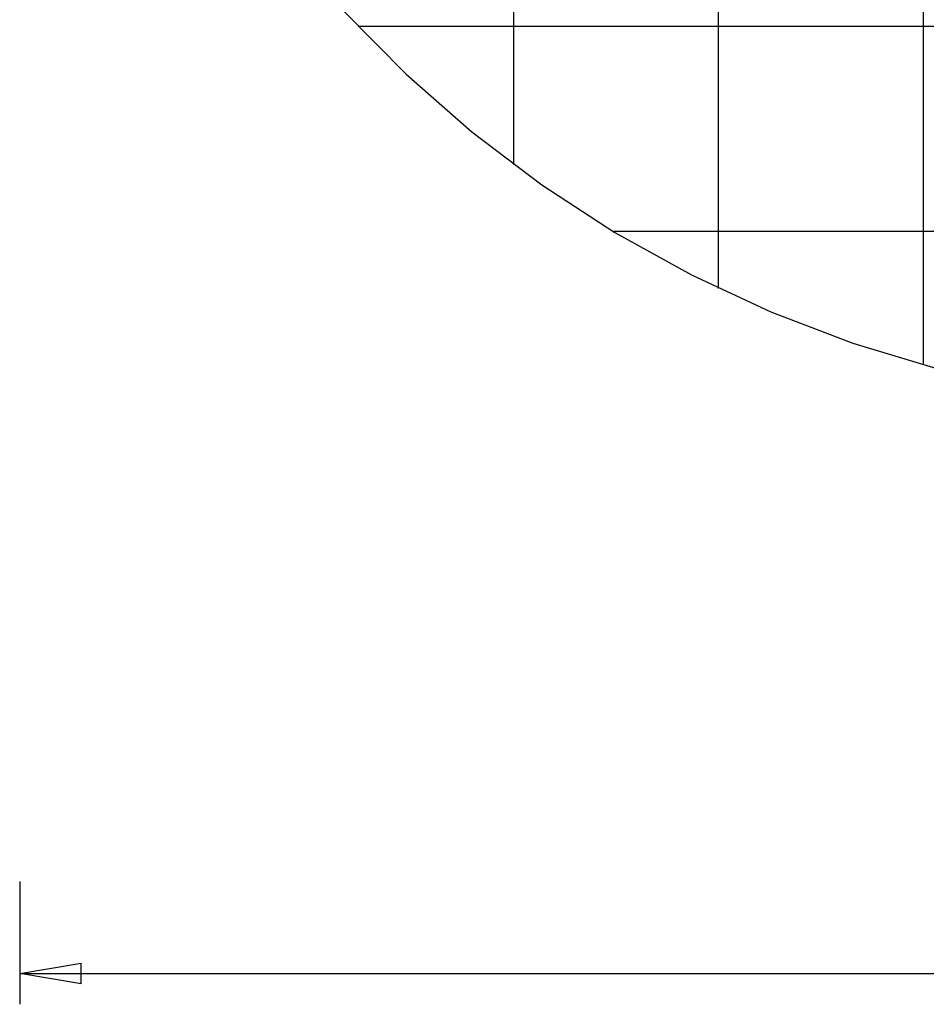
# Model space of a CAD drawing. Extents: x -42.5 to 42.5, y -31.9 to 31.9.
# Drawn here: x -42.5 to -20.3, y -31.9 to -7.9 of the extents above; entities that cross this region are included whole.
import ezdxf

# ---------------------------------------------------------------- set-up
doc = ezdxf.new("R2010")
doc.units = 0
doc.linetypes.add('NEW_LINE1', pattern=[0])
doc.layers.get('0').update_dxf_attribs({"linetype": 'CONTINUOUS'})

msp = doc.modelspace()

# ---------------------------------------------------------------- linework, layer by layer
at = {"color": 0}
for points in [[(-30.4085, -11.438), (-30.4085, 31.9267)], [(-30.4085, -11.438), (-30.4085, 31.9267)], [(-30.4085, -11.438), (-30.4085, 31.9267)], [(-30.4085, -11.438), (-30.4085, 31.9267)], [(-30.4085, -11.438), (-30.4085, 31.9267)], [(-30.4085, -11.438), (-30.4085, 31.9267)], [(-30.4085, -11.438), (-30.4085, 31.9267)], [(-30.4085, -11.438), (-30.4085, 31.9267)], [(-30.4085, -11.438), (-30.4085, 31.9267)], [(-30.4085, -11.438), (-30.4085, 31.9267)], [(-30.4085, -11.438), (-30.4085, 31.9267)], [(-30.4085, -11.438), (-30.4085, 31.9267)], [(-30.4085, -11.438), (-30.4085, 31.9267)], [(-30.4085, -11.438), (-30.4085, 31.9267)], [(-30.4085, -11.438), (-30.4085, 31.9267)], [(-30.4085, -11.438), (-30.4085, 31.9267)], [(-30.4085, -11.438), (-30.4085, 31.9267)], [(-30.4085, -11.438), (-30.4085, 31.9267)], [(-30.4085, -11.438), (-30.4085, 31.9267)], [(-30.4085, -11.438), (-30.4085, 31.9267)], [(-30.4085, -11.438), (-30.4085, 31.9267)], [(-25.4085, -14.4607), (-25.4085, 31.9267)], [(-25.4085, -14.4607), (-25.4085, 31.9267)], [(-25.4085, -14.4607), (-25.4085, 31.9267)], [(-25.4085, -14.4607), (-25.4085, 31.9267)], [(-25.4085, -14.4607), (-25.4085, 31.9267)], [(-25.4085, -14.4607), (-25.4085, 31.9267)], [(-25.4085, -14.4607), (-25.4085, 31.9267)], [(-25.4085, -14.4607), (-25.4085, 31.9267)], [(-25.4085, -14.4607), (-25.4085, 31.9267)], [(-25.4085, -14.4607), (-25.4085, 31.9267)], [(-25.4085, -14.4607), (-25.4085, 31.9267)], [(-25.4085, -14.4607), (-25.4085, 31.9267)], [(-25.4085, -14.4607), (-25.4085, 31.9267)], [(-25.4085, -14.4607), (-25.4085, 31.9267)], [(-25.4085, -14.4607), (-25.4085, 31.9267)], [(-25.4085, -14.4607), (-25.4085, 31.9267)], [(-25.4085, -14.4607), (-25.4085, 31.9267)], [(-25.4085, -14.4607), (-25.4085, 31.9267)], [(-25.4085, -14.4607), (-25.4085, 31.9267)], [(-25.4085, -14.4607), (-25.4085, 31.9267)], [(-25.4085, -14.4607), (-25.4085, 31.9267)], [(-20.4085, -16.3265), (-20.4085, 31.9267)], [(-20.4085, -16.3265), (-20.4085, 31.9267)], [(-20.4085, -16.3265), (-20.4085, 31.9267)], [(-20.4085, -16.3265), (-20.4085, 31.9267)], [(-20.4085, -16.3265), (-20.4085, 31.9267)], [(-20.4085, -16.3265), (-20.4085, 31.9267)], [(-20.4085, -16.3265), (-20.4085, 31.9267)], [(-20.4085, -16.3265), (-20.4085, 31.9267)], [(-20.4085, -16.3265), (-20.4085, 31.9267)], [(-20.4085, -16.3265), (-20.4085, 31.9267)], [(-20.4085, -16.3265), (-20.4085, 31.9267)], [(-20.4085, -16.3265), (-20.4085, 31.9267)], [(-20.4085, -16.3265), (-20.4085, 31.9267)], [(-20.4085, -16.3265), (-20.4085, 31.9267)], [(-20.4085, -16.3265), (-20.4085, 31.9267)], [(-20.4085, -16.3265), (-20.4085, 31.9267)], [(-20.4085, -16.3265), (-20.4085, 31.9267)], [(-20.4085, -16.3265), (-20.4085, 31.9267)], [(-20.4085, -16.3265), (-20.4085, 31.9267)], [(-20.4085, -16.3265), (-20.4085, 31.9267)], [(-20.4085, -16.3265), (-20.4085, 31.9267)], [(-34.1996, -8.0733), (-34.1996, -8.0733)], [(9.2761, -8.0733), (-34.1996, -8.0733)], [(9.2761, -8.0733), (-34.1996, -8.0733)], [(9.2761, -8.0733), (-34.1996, -8.0733)], [(9.2761, -8.0733), (-34.1996, -8.0733)], [(9.2761, -8.0733), (-34.1996, -8.0733)], [(9.2761, -8.0733), (-34.1996, -8.0733)], [(9.2761, -8.0733), (-34.1996, -8.0733)], [(9.2761, -8.0733), (-34.1996, -8.0733)], [(9.2761, -8.0733), (-34.1996, -8.0733)], [(9.2761, -8.0733), (-34.1996, -8.0733)], [(9.2761, -8.0733), (-34.1996, -8.0733)], [(9.2761, -8.0733), (-34.1996, -8.0733)], [(9.2761, -8.0733), (-34.1996, -8.0733)], [(9.2761, -8.0733), (-34.1996, -8.0733)], [(9.2761, -8.0733), (-34.1996, -8.0733)], [(9.2761, -8.0733), (-34.1996, -8.0733)], [(9.2761, -8.0733), (-34.1996, -8.0733)], [(9.2761, -8.0733), (-34.1996, -8.0733)], [(9.2761, -8.0733), (-34.1996, -8.0733)], [(9.2761, -8.0733), (-34.1996, -8.0733)], [(9.2761, -8.0733), (-34.1996, -8.0733)], [(-30.4085, -11.438), (-30.4085, -11.438)], [(-27.9789, -13.0733), (-27.9789, -13.0733)], [(3.0554, -13.0733), (-27.9789, -13.0733)], [(3.0554, -13.0733), (-27.9789, -13.0733)], [(3.0554, -13.0733), (-27.9789, -13.0733)], [(3.0554, -13.0733), (-27.9789, -13.0733)], [(3.0554, -13.0733), (-27.9789, -13.0733)], [(3.0554, -13.0733), (-27.9789, -13.0733)], [(3.0554, -13.0733), (-27.9789, -13.0733)], [(3.0554, -13.0733), (-27.9789, -13.0733)], [(3.0554, -13.0733), (-27.9789, -13.0733)], [(3.0554, -13.0733), (-27.9789, -13.0733)], [(3.0554, -13.0733), (-27.9789, -13.0733)], [(3.0554, -13.0733), (-27.9789, -13.0733)], [(3.0554, -13.0733), (-27.9789, -13.0733)], [(3.0554, -13.0733), (-27.9789, -13.0733)], [(3.0554, -13.0733), (-27.9789, -13.0733)], [(3.0554, -13.0733), (-27.9789, -13.0733)], [(3.0554, -13.0733), (-27.9789, -13.0733)], [(3.0554, -13.0733), (-27.9789, -13.0733)], [(3.0554, -13.0733), (-27.9789, -13.0733)], [(3.0554, -13.0733), (-27.9789, -13.0733)], [(3.0554, -13.0733), (-27.9789, -13.0733)], [(-25.4085, -14.4607), (-25.4085, -14.4607)], [(-20.4085, -16.3265), (-20.4085, -16.3265)], [(-42.4618, -28.9269), (-42.4618, -28.9269)], [(-42.4618, -28.9269), (-42.4618, -31.9269)], [(-42.4618, -28.9269), (-42.4618, -31.9269)], [(-42.4618, -28.9269), (-42.4618, -31.9269)], [(-42.4618, -28.9269), (-42.4618, -31.9269)], [(-42.4618, -28.9269), (-42.4618, -31.9269)], [(-42.4618, -28.9269), (-42.4618, -31.9269)], [(-42.4618, -28.9269), (-42.4618, -31.9269)], [(-42.4618, -28.9269), (-42.4618, -31.9269)], [(-42.4618, -28.9269), (-42.4618, -31.9269)], [(-42.4618, -28.9269), (-42.4618, -31.9269)], [(-42.4618, -28.9269), (-42.4618, -31.9269)], [(-42.4618, -28.9269), (-42.4618, -31.9269)], [(-42.4618, -28.9269), (-42.4618, -31.9269)], [(-42.4618, -28.9269), (-42.4618, -31.9269)], [(-42.4618, -28.9269), (-42.4618, -31.9269)], [(-42.4618, -28.9269), (-42.4618, -31.9269)], [(-42.4618, -28.9269), (-42.4618, -31.9269)], [(-42.4618, -28.9269), (-42.4618, -31.9269)], [(-42.4618, -28.9269), (-42.4618, -31.9269)], [(-42.4618, -28.9269), (-42.4618, -31.9269)], [(-42.4618, -28.9269), (-42.4618, -31.9269)], [(-42.4618, -31.1769), (-40.9618, -30.9269)], [(-42.4618, -31.1769), (-40.9618, -30.9269)], [(-42.4618, -31.1769), (-40.9618, -30.9269)], [(-42.4618, -31.1769), (-40.9618, -30.9269)], [(-42.4618, -31.1769), (-40.9618, -30.9269)], [(-42.4618, -31.1769), (-40.9618, -30.9269)], [(-42.4618, -31.1769), (-40.9618, -30.9269)], [(-42.4618, -31.1769), (-40.9618, -30.9269)], [(-42.4618, -31.1769), (-40.9618, -30.9269)], [(-42.4618, -31.1769), (-40.9618, -30.9269)], [(-42.4618, -31.1769), (-40.9618, -30.9269)], [(-42.4618, -31.1769), (-40.9618, -30.9269)], [(-42.4618, -31.1769), (-40.9618, -30.9269)], [(-42.4618, -31.1769), (-40.9618, -30.9269)], [(-42.4618, -31.1769), (-40.9618, -30.9269)], [(-42.4618, -31.1769), (-40.9618, -30.9269)], [(-42.4618, -31.1769), (-40.9618, -30.9269)], [(-42.4618, -31.1769), (-40.9618, -30.9269)], [(-42.4618, -31.1769), (-40.9618, -30.9269)], [(-42.4618, -31.1769), (-40.9618, -30.9269)], [(-42.4618, -31.1769), (-40.9618, -30.9269)], [(-40.9618, -30.9269), (-40.9618, -30.9269)], [(-40.9618, -30.9269), (-40.9618, -30.9269)], [(-40.9618, -31.4269), (-40.9618, -30.9269)], [(-40.9618, -31.4269), (-40.9618, -30.9269)], [(-40.9618, -31.4269), (-40.9618, -30.9269)], [(-40.9618, -31.4269), (-40.9618, -30.9269)], [(-40.9618, -31.4269), (-40.9618, -30.9269)], [(-40.9618, -31.4269), (-40.9618, -30.9269)], [(-40.9618, -31.4269), (-40.9618, -30.9269)], [(-40.9618, -31.4269), (-40.9618, -30.9269)], [(-40.9618, -31.4269), (-40.9618, -30.9269)], [(-40.9618, -31.4269), (-40.9618, -30.9269)], [(-40.9618, -31.4269), (-40.9618, -30.9269)], [(-40.9618, -31.4269), (-40.9618, -30.9269)], [(-40.9618, -31.4269), (-40.9618, -30.9269)], [(-40.9618, -31.4269), (-40.9618, -30.9269)], [(-40.9618, -31.4269), (-40.9618, -30.9269)], [(-40.9618, -31.4269), (-40.9618, -30.9269)], [(-40.9618, -31.4269), (-40.9618, -30.9269)], [(-40.9618, -31.4269), (-40.9618, -30.9269)], [(-40.9618, -31.4269), (-40.9618, -30.9269)], [(-40.9618, -31.4269), (-40.9618, -30.9269)], [(-40.9618, -31.4269), (-40.9618, -30.9269)], [(-42.4618, -31.1769), (-42.4618, -31.1769)], [(-40.9618, -31.4269), (-42.4618, -31.1769)], [(-40.9618, -31.4269), (-42.4618, -31.1769)], [(-40.9618, -31.4269), (-42.4618, -31.1769)], [(-40.9618, -31.4269), (-42.4618, -31.1769)], [(-40.9618, -31.4269), (-42.4618, -31.1769)], [(-40.9618, -31.4269), (-42.4618, -31.1769)], [(-40.9618, -31.4269), (-42.4618, -31.1769)], [(-40.9618, -31.4269), (-42.4618, -31.1769)], [(-40.9618, -31.4269), (-42.4618, -31.1769)], [(-40.9618, -31.4269), (-42.4618, -31.1769)], [(-40.9618, -31.4269), (-42.4618, -31.1769)], [(-40.9618, -31.4269), (-42.4618, -31.1769)], [(-40.9618, -31.4269), (-42.4618, -31.1769)], [(-40.9618, -31.4269), (-42.4618, -31.1769)], [(-40.9618, -31.4269), (-42.4618, -31.1769)], [(-40.9618, -31.4269), (-42.4618, -31.1769)], [(-40.9618, -31.4269), (-42.4618, -31.1769)], [(-40.9618, -31.4269), (-42.4618, -31.1769)], [(-40.9618, -31.4269), (-42.4618, -31.1769)], [(-40.9618, -31.4269), (-42.4618, -31.1769)], [(-40.9618, -31.4269), (-42.4618, -31.1769)], [(-42.4618, -31.1769), (-42.4618, -31.1769)], [(-42.4618, -31.1769), (-42.4618, -31.1769)], [(-42.4618, -31.1769), (-40.9618, -31.1769)], [(-42.4618, -31.1769), (-40.9618, -31.1769)], [(-42.4618, -31.1769), (-40.9618, -31.1769)], [(-42.4618, -31.1769), (-40.9618, -31.1769)], [(-42.4618, -31.1769), (-40.9618, -31.1769)], [(-42.4618, -31.1769), (-40.9618, -31.1769)], [(-42.4618, -31.1769), (-40.9618, -31.1769)], [(-42.4618, -31.1769), (-40.9618, -31.1769)], [(-42.4618, -31.1769), (-40.9618, -31.1769)], [(-42.4618, -31.1769), (-40.9618, -31.1769)], [(-42.4618, -31.1769), (-40.9618, -31.1769)], [(-42.4618, -31.1769), (-40.9618, -31.1769)], [(-42.4618, -31.1769), (-40.9618, -31.1769)], [(-42.4618, -31.1769), (-40.9618, -31.1769)], [(-42.4618, -31.1769), (-40.9618, -31.1769)], [(-42.4618, -31.1769), (-40.9618, -31.1769)], [(-42.4618, -31.1769), (-40.9618, -31.1769)], [(-42.4618, -31.1769), (-40.9618, -31.1769)], [(-42.4618, -31.1769), (-40.9618, -31.1769)], [(-42.4618, -31.1769), (-40.9618, -31.1769)], [(-42.4618, -31.1769), (-40.9618, -31.1769)], [(-42.4618, -31.1769), (-42.4618, -31.1769)], [(-42.4618, -31.1769), (-6.4582, -31.1769)], [(-42.4618, -31.1769), (-6.4582, -31.1769)], [(-42.4618, -31.1769), (-6.4582, -31.1769)], [(-42.4618, -31.1769), (-6.4582, -31.1769)], [(-42.4618, -31.1769), (-6.4582, -31.1769)], [(-42.4618, -31.1769), (-6.4582, -31.1769)], [(-42.4618, -31.1769), (-6.4582, -31.1769)], [(-42.4618, -31.1769), (-6.4582, -31.1769)], [(-42.4618, -31.1769), (-6.4582, -31.1769)], [(-42.4618, -31.1769), (-6.4582, -31.1769)], [(-42.4618, -31.1769), (-6.4582, -31.1769)], [(-42.4618, -31.1769), (-6.4582, -31.1769)], [(-42.4618, -31.1769), (-6.4582, -31.1769)], [(-42.4618, -31.1769), (-6.4582, -31.1769)], [(-42.4618, -31.1769), (-6.4582, -31.1769)], [(-42.4618, -31.1769), (-6.4582, -31.1769)], [(-42.4618, -31.1769), (-6.4582, -31.1769)], [(-42.4618, -31.1769), (-6.4582, -31.1769)], [(-42.4618, -31.1769), (-6.4582, -31.1769)], [(-42.4618, -31.1769), (-6.4582, -31.1769)], [(-42.4618, -31.1769), (-6.4582, -31.1769)], [(-40.9618, -31.1769), (-40.9618, -31.1769)], [(-40.9618, -31.4269), (-40.9618, -31.4269)], [(-40.9618, -31.4269), (-40.9618, -31.4269)], [(-42.4618, -31.9269), (-42.4618, -31.9269)]]:
    msp.add_lwpolyline(points, dxfattribs=at)
at = {"color": 0, "linetype": 'NEW_LINE1'}
msp.add_lwpolyline([(-34.5455, -7.705), (-33.0359, -9.2324), (-31.4269, -10.6433), (-29.7251, -11.9331), (-27.9383, -13.0977), (-26.0731, -14.1323), (-24.1372, -15.0331), (-22.1375, -15.7955), (-20.0816, -16.4153)], dxfattribs=at)

doc.saveas('drawing.dxf')
